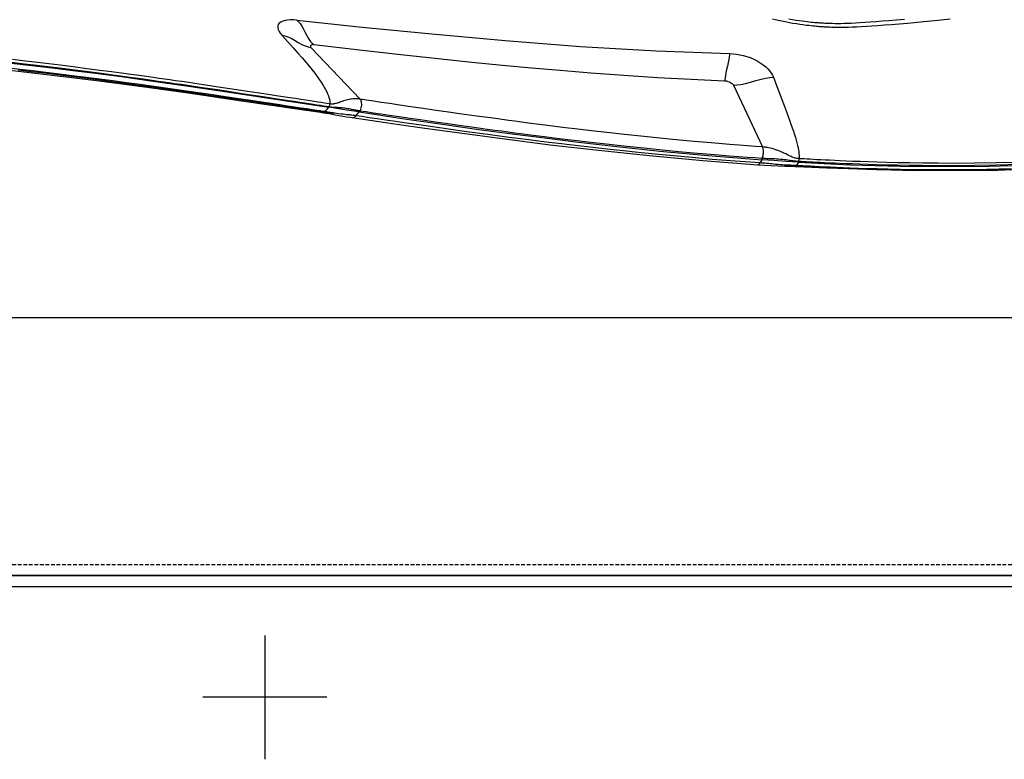
# Model space of a CAD drawing. Units: millimetres. Extents: x 0 to 14145, y -14193 to 9989.
# Drawn here: x 1824 to 1958, y 8472 to 8572 of the extents above; entities that cross this region are included whole.
import ezdxf

# ---------------------------------------------------------------- set-up
doc = ezdxf.new("R2010")
doc.units = ezdxf.units.MM
doc.linetypes.add('ACAD_ISO03W100', pattern=[30, 12, -18])
doc.linetypes.add('DASHED', pattern=[0.75, 0.5, -0.25])
for name, color, linetype in [('0139190_0GR_main_view_BL17', 7, 'Continuous'), ('Centro', 2, 'Continuous'), ('Q', 4, 'Continuous'), ('Spigoli nascosti', 1, 'ACAD_ISO03W100'), ('Spigoli visibili', 255, 'Continuous')]:
    doc.layers.add(name, color=color, linetype=linetype)
doc.styles.get("Standard").update_dxf_attribs({"font": 'txt.shx'})
doc.dimstyles.new('ISO-25', dxfattribs={"dimtxt": 2.5, "dimasz": 2.5, "dimexe": 1.25, "dimexo": 0.625, "dimtad": 1, "dimtxsty": 'Standard', "dimcen": 2.5, "dimadec": 0, "dimazin": 0, "dimtfac": 1, "dimtmove": 0, "dimatfit": 3, "dimfxl": 1, "dimarcsym": 0})

# ---------------------------------------------------------------- blocks, each defined once
blk = doc.blocks.new('CONVOGLIATORE LATO')
at = {"layer": 'Spigoli nascosti', "linetype": 'DASHED', "lineweight": 25}
blk.add_line((705.27, 1.5), (2114, 1.5), dxfattribs=at)
at = {"layer": 'Spigoli visibili', "linetype": 'Continuous', "lineweight": 25}
for p, q in [((17.5, 35), (2083.5, 35)), ((2114, 0), (-13, 0))]:
    blk.add_line(p, q, dxfattribs=at)
blk = doc.blocks.new('Centro2d68')
at = {"layer": 'Centro', "lineweight": 25}
for p, q in [((1638.95, 829.63), (1638.95, 812.83)), ((1647.35, 821.23), (1630.55, 821.23))]:
    blk.add_line(p, q, dxfattribs=at)
blk = doc.blocks.new('COPERCHIO')
at = {"layer": 'Spigoli visibili', "color": 7, "lineweight": 25, "true_color": 0xffffff}
for p, q in [((57.37, 13.25), (2190.37, 13.25)), ((57.37, 11.75), (2190.37, 11.75))]:
    blk.add_line(p, q, dxfattribs=at)
at = {"layer": 'Centro'}
blk.add_blockref('Centro2d68', (-701.58, -824.48), dxfattribs=at)
blk = doc.blocks.new('*D109')
at = {"layer": 'Defpoints', "color": 0, "transparency": 16777216}
for p in [(9592.68, 8984.53), (570.68, 8488.04), (9592.68, 8476.71)]:
    blk.add_point(p, dxfattribs=at)
at = {"layer": 'Q', "color": 0, "lineweight": -2, "transparency": 16777216}
for p, q in [((570.68, 8500.54), (570.68, 9009.53)), ((9592.68, 8489.21), (9592.68, 9009.53)), ((620.68, 8984.53), (9542.68, 8984.53))]:
    blk.add_line(p, q, dxfattribs=at)
at = {"layer": 'Q', "color": 0, "transparency": 16777216}
for points in [[(620.68, 8992.86), (620.68, 8976.2), (570.68, 8984.53)], [(9542.68, 8992.86), (9542.68, 8976.2), (9592.68, 8984.53)]]:
    blk.add_solid(points, dxfattribs=at)
at = {"layer": 'Q', "color": 0, "transparency": 16777216, "insert": (5081.68, 9022.03), "char_height": 50, "attachment_point": 5}
blk.add_mtext('9022', dxfattribs=at)
blk = doc.blocks.new('0139190_0GR_MAIN_VIEW_BL17', base_point=(46.68, 89.853))
at = {"layer": '0139190_0GR_main_view_BL17', "color": 7, "linetype": 'Continuous'}
for p, q in [((64.416, 121.624), (64.421, 121.424)), ((64.142, 115.048), (64.165, 115.039)), ((64.165, 115.039), (64.276, 114.982)), ((64.294, 114.747), (64.294, 114.747)), ((64.3, 114.958), (64.298, 114.919)), ((64.301, 114.94), (64.3, 114.958)), ((64.301, 114.94), (64.301, 114.94)), ((61.656, 112.926), (63.669, 113.878)), ((64.249, 113.721), (64.249, 113.721)), ((60.429, 99.183), (62.116, 100.783)), ((62.711, 100.525), (62.711, 100.526)), ((62.367, 99.767), (62.379, 99.758)), ((62.521, 99.634), (62.502, 99.51)), ((62.613, 99.926), (62.613, 99.926)), ((62.502, 99.51), (62.5, 99.497)), ((62.528, 99.493), (62.526, 99.473)), ((62.544, 99.596), (62.528, 99.493)), ((62.542, 99.49), (62.543, 99.493))]:
    blk.add_line(p, q, dxfattribs=at)
at = {"layer": '0139190_0GR_main_view_BL17', "color": 4, "linetype": 'Continuous'}
for p, q in [((64.301, 114.94), (64.302, 114.958)), ((64.302, 114.958), (64.303, 114.981)), ((62.557, 99.594), (62.559, 99.607)), ((62.559, 99.607), (62.562, 99.628))]:
    blk.add_line(p, q, dxfattribs=at)
at = {"layer": '0139190_0GR_main_view_BL17', "color": 7, "linetype": 'Continuous'}
for points in [[(64.171, 122.252), (64.19, 121.481), (64.201, 120.765), (64.204, 120.137), (64.202, 119.584), (64.198, 119.095), (64.191, 118.658), (64.183, 118.267), (64.174, 117.914), (64.165, 117.596), (64.156, 117.31), (64.147, 117.05), (64.138, 116.813), (64.129, 116.598), (64.12, 116.402), (64.112, 116.222), (64.104, 116.058), (64.097, 115.908), (64.09, 115.77), (64.084, 115.645), (64.077, 115.529), (64.072, 115.423), (64.066, 115.325), (64.061, 115.233), (64.056, 115.147), (64.051, 115.066)], [(64.24, 122.244), (64.262, 121.472), (64.275, 120.755), (64.28, 120.126), (64.281, 119.573), (64.278, 119.082), (64.272, 118.645), (64.266, 118.254), (64.258, 117.9), (64.25, 117.582), (64.241, 117.295), (64.233, 117.035), (64.224, 116.798), (64.216, 116.582), (64.208, 116.386), (64.2, 116.206), (64.193, 116.041), (64.186, 115.891), (64.179, 115.754), (64.173, 115.628), (64.167, 115.512), (64.161, 115.406), (64.156, 115.308), (64.151, 115.216), (64.146, 115.129), (64.142, 115.048)], [(64.384, 121.951), (64.403, 121.177), (64.413, 120.462), (64.416, 119.833), (64.415, 119.279), (64.41, 118.788), (64.403, 118.349), (64.395, 117.955), (64.386, 117.602), (64.377, 117.282), (64.367, 116.992), (64.358, 116.73), (64.349, 116.491), (64.34, 116.274), (64.331, 116.075), (64.323, 115.892), (64.315, 115.725), (64.307, 115.571), (64.3, 115.431), (64.294, 115.303), (64.287, 115.186), (64.282, 115.08), (64.276, 114.982)], [(64.308, 124.099), (64.345, 123.467), (64.381, 122.704), (64.408, 121.933), (64.416, 121.624)], [(59.522, 118.497), (59.545, 118.231), (59.565, 117.988), (59.582, 117.765), (59.598, 117.561), (59.611, 117.373), (59.623, 117.201), (59.633, 117.042), (59.642, 116.897), (59.65, 116.762), (59.656, 116.638), (59.659, 116.524), (59.661, 116.42), (59.661, 116.323), (59.66, 116.235), (59.659, 116.154), (59.657, 116.081), (59.655, 116.016), (59.652, 115.957), (59.65, 115.906), (59.648, 115.861), (59.645, 115.819), (59.643, 115.78), (59.64, 115.741), (59.637, 115.703), (59.634, 115.662), (59.631, 115.62), (59.627, 115.573), (59.622, 115.52), (59.616, 115.462), (59.609, 115.396), (59.601, 115.325), (59.592, 115.246), (59.581, 115.161), (59.568, 115.067), (59.553, 114.965), (59.535, 114.853), (59.513, 114.73)], [(64.421, 121.424), (64.427, 121.158), (64.437, 120.443), (64.44, 119.813), (64.439, 119.259), (64.435, 118.84)], [(64.433, 118.704), (64.427, 118.328), (64.419, 117.934), (64.41, 117.58), (64.401, 117.26), (64.391, 116.97), (64.382, 116.707), (64.373, 116.468), (64.364, 116.251), (64.356, 116.06)], [(64.435, 118.84), (64.434, 118.767), (64.433, 118.704)], [(64.356, 116.06), (64.355, 116.052), (64.347, 115.869), (64.339, 115.701), (64.331, 115.548), (64.324, 115.407), (64.318, 115.279), (64.311, 115.162), (64.306, 115.056), (64.3, 114.958)], [(61.404, 114.229), (61.672, 114.331), (61.915, 114.424), (62.129, 114.506), (62.321, 114.579), (62.493, 114.644), (62.65, 114.702), (62.793, 114.754), (62.925, 114.8), (63.046, 114.842), (63.159, 114.88), (63.263, 114.913), (63.361, 114.943), (63.453, 114.969), (63.539, 114.992), (63.619, 115.011), (63.694, 115.028), (63.765, 115.041), (63.831, 115.052), (63.893, 115.06), (63.95, 115.065), (64.003, 115.067), (64.051, 115.066)], [(64.051, 115.066), (64.049, 115.041), (64.046, 115.015), (64.042, 114.989), (64.036, 114.962), (64.029, 114.934), (64.021, 114.905), (64.01, 114.874), (63.998, 114.841), (63.984, 114.807), (63.967, 114.771), (63.947, 114.73), (63.924, 114.684), (63.897, 114.63), (63.867, 114.569), (63.838, 114.505), (63.811, 114.441), (63.786, 114.376), (63.763, 114.312), (63.742, 114.249), (63.725, 114.189), (63.711, 114.134), (63.699, 114.084), (63.69, 114.038), (63.683, 113.996), (63.677, 113.956), (63.672, 113.917), (63.669, 113.878)], [(64.142, 115.048), (64.14, 115.021), (64.138, 114.994), (64.136, 114.966), (64.133, 114.937), (64.13, 114.907), (64.126, 114.875), (64.122, 114.841), (64.117, 114.806), (64.112, 114.769), (64.107, 114.73), (64.101, 114.687), (64.094, 114.639), (64.087, 114.583), (64.081, 114.522), (64.074, 114.459), (64.069, 114.396), (64.065, 114.333), (64.061, 114.271), (64.059, 114.212), (64.056, 114.156), (64.054, 114.104), (64.053, 114.057), (64.051, 114.014), (64.049, 113.975), (64.047, 113.937), (64.045, 113.901), (64.043, 113.866)], [(64.142, 115.048), (64.127, 115.054), (64.11, 115.059), (64.091, 115.062), (64.071, 115.065), (64.051, 115.066)], [(64.265, 114.733), (64.263, 114.685), (64.261, 114.632), (64.258, 114.576), (64.254, 114.514), (64.248, 114.443), (64.242, 114.369), (64.235, 114.299), (64.229, 114.235), (64.222, 114.177), (64.217, 114.125), (64.212, 114.078), (64.207, 114.036), (64.204, 113.999), (64.201, 113.964), (64.198, 113.928), (64.196, 113.888), (64.193, 113.843), (64.189, 113.792)], [(64.276, 114.982), (64.274, 114.942), (64.272, 114.903), (64.271, 114.863), (64.269, 114.822), (64.267, 114.779), (64.265, 114.733)], [(64.3, 114.958), (64.297, 114.966), (64.289, 114.974), (64.276, 114.982)], [(64.298, 114.919), (64.297, 114.88), (64.296, 114.84), (64.295, 114.798), (64.294, 114.755), (64.294, 114.747)], [(60.632, 112.809), (60.638, 112.919), (60.65, 113.029), (60.669, 113.139), (60.694, 113.249), (60.726, 113.36), (60.765, 113.473), (60.813, 113.586), (60.868, 113.696), (60.93, 113.8), (60.996, 113.896), (61.064, 113.979), (61.133, 114.05), (61.201, 114.11), (61.269, 114.159), (61.336, 114.199), (61.404, 114.229)], [(61.656, 112.926), (61.654, 113.039), (61.638, 113.169), (61.608, 113.317), (61.564, 113.481), (61.512, 113.657), (61.464, 113.827), (61.429, 113.979), (61.409, 114.113), (61.404, 114.229)], [(63.669, 113.878), (63.652, 113.644), (63.634, 113.389), (63.612, 113.109), (63.588, 112.798), (63.56, 112.454), (63.527, 112.072), (63.49, 111.648), (63.446, 111.171), (63.394, 110.633), (63.332, 110.027), (63.264, 109.382), (63.201, 108.811), (63.143, 108.308), (63.091, 107.863), (63.043, 107.468), (62.999, 107.114), (62.96, 106.799), (62.924, 106.516), (62.891, 106.257), (62.861, 106.029), (62.834, 105.82), (62.807, 105.616), (62.779, 105.407), (62.749, 105.182), (62.715, 104.933), (62.676, 104.652), (62.634, 104.345), (62.588, 104.015), (62.537, 103.655), (62.479, 103.251), (62.419, 102.83), (62.36, 102.428), (62.307, 102.066), (62.26, 101.75), (62.219, 101.471), (62.181, 101.219), (62.147, 100.991), (62.116, 100.783)], [(64.043, 113.866), (64.027, 113.631), (64.009, 113.376), (63.988, 113.095), (63.964, 112.783), (63.936, 112.438), (63.904, 112.056), (63.867, 111.631), (63.823, 111.153), (63.772, 110.614), (63.711, 110.008), (63.643, 109.363), (63.58, 108.791), (63.523, 108.288), (63.471, 107.843), (63.424, 107.447), (63.38, 107.094), (63.341, 106.779), (63.305, 106.496), (63.272, 106.238), (63.243, 106.009), (63.216, 105.8), (63.189, 105.597), (63.161, 105.388), (63.131, 105.163), (63.097, 104.913), (63.059, 104.633), (63.017, 104.326), (62.971, 103.997), (62.92, 103.636), (62.863, 103.233), (62.802, 102.812), (62.744, 102.412), (62.691, 102.051), (62.645, 101.735), (62.603, 101.457), (62.566, 101.206), (62.532, 100.978), (62.501, 100.771)], [(64.189, 113.792), (64.132, 112.983), (64.073, 112.236), (64.018, 111.588), (63.963, 110.987), (63.905, 110.381), (63.85, 109.832), (63.799, 109.348), (63.753, 108.921), (63.711, 108.542), (63.669, 108.172), (63.623, 107.774), (63.57, 107.329), (63.509, 106.83), (63.439, 106.269), (63.357, 105.631), (63.265, 104.932), (63.173, 104.254), (63.091, 103.66), (63.018, 103.142), (62.953, 102.688), (62.895, 102.288), (62.844, 101.933), (62.797, 101.617), (62.756, 101.334), (62.718, 101.08), (62.684, 100.851), (62.654, 100.644)], [(64.043, 113.866), (64.014, 113.877), (63.981, 113.886), (63.945, 113.894), (63.907, 113.899), (63.868, 113.903), (63.829, 113.904), (63.791, 113.903), (63.755, 113.9), (63.722, 113.895), (63.693, 113.887), (63.669, 113.878)], [(64.043, 113.866), (64.066, 113.856), (64.088, 113.846)], [(64.088, 113.846), (64.139, 113.819), (64.189, 113.792)], [(64.249, 113.721), (64.249, 113.727), (64.244, 113.743), (64.233, 113.76), (64.214, 113.776), (64.189, 113.792)], [(59.546, 98.718), (59.769, 100.847), (59.994, 103.116), (60.21, 105.498), (60.398, 107.947), (60.543, 110.415), (60.632, 112.809)], [(60.632, 112.809), (60.682, 112.8), (60.748, 112.788), (60.83, 112.773), (60.927, 112.753), (61.038, 112.73), (61.153, 112.707), (61.257, 112.685), (61.345, 112.668), (61.416, 112.654), (61.472, 112.644), (61.514, 112.637)], [(61.514, 112.637), (61.517, 112.668), (61.524, 112.704), (61.536, 112.744), (61.553, 112.788), (61.574, 112.832), (61.597, 112.869), (61.618, 112.896), (61.638, 112.915), (61.656, 112.926)], [(60.341, 99.279), (60.51, 100.756), (60.662, 102.104), (60.793, 103.318), (60.907, 104.411), (61.007, 105.415), (61.095, 106.355), (61.177, 107.291), (61.258, 108.287), (61.336, 109.356), (61.407, 110.456), (61.467, 111.55), (61.514, 112.637)], [(62.116, 100.783), (62.112, 100.756), (62.109, 100.729), (62.106, 100.702), (62.105, 100.674), (62.104, 100.645), (62.104, 100.614), (62.104, 100.581), (62.107, 100.545), (62.111, 100.506), (62.117, 100.464), (62.125, 100.422), (62.134, 100.377), (62.146, 100.332), (62.159, 100.287), (62.174, 100.241), (62.189, 100.196), (62.204, 100.155), (62.217, 100.119), (62.229, 100.087), (62.239, 100.058), (62.248, 100.03), (62.255, 100.003), (62.261, 99.977), (62.266, 99.951), (62.27, 99.925), (62.273, 99.901), (62.274, 99.879), (62.274, 99.857), (62.274, 99.837), (62.272, 99.817), (62.27, 99.798)], [(62.501, 100.771), (62.47, 100.789), (62.435, 100.805), (62.397, 100.818), (62.357, 100.827), (62.316, 100.832), (62.275, 100.834), (62.235, 100.831), (62.199, 100.824), (62.166, 100.814), (62.138, 100.8), (62.116, 100.783)], [(62.501, 100.771), (62.497, 100.746), (62.493, 100.721), (62.488, 100.695), (62.483, 100.668), (62.478, 100.64), (62.472, 100.61), (62.465, 100.578), (62.457, 100.542), (62.449, 100.504), (62.441, 100.463), (62.433, 100.42), (62.425, 100.376), (62.418, 100.33), (62.412, 100.283), (62.406, 100.236), (62.401, 100.188), (62.398, 100.145), (62.395, 100.107), (62.393, 100.073), (62.391, 100.043), (62.39, 100.014), (62.388, 99.985), (62.386, 99.957), (62.385, 99.929), (62.383, 99.902), (62.381, 99.877), (62.379, 99.853), (62.376, 99.83), (62.374, 99.808), (62.371, 99.787), (62.368, 99.766)], [(62.501, 100.771), (62.515, 100.76), (62.53, 100.75)], [(62.654, 100.644), (62.592, 100.697), (62.53, 100.75)], [(62.654, 100.644), (62.649, 100.613), (62.645, 100.582), (62.641, 100.55), (62.637, 100.517), (62.633, 100.481), (62.629, 100.442), (62.625, 100.398), (62.62, 100.347), (62.615, 100.29), (62.608, 100.226), (62.6, 100.153), (62.591, 100.082), (62.582, 100.017), (62.573, 99.959), (62.569, 99.933)], [(62.711, 100.526), (62.712, 100.538), (62.709, 100.565), (62.697, 100.592), (62.679, 100.618), (62.654, 100.644)], [(60.033, 98.234), (60.252, 98.433), (60.446, 98.606), (60.618, 98.759), (60.774, 98.894), (60.916, 99.014), (61.045, 99.121), (61.164, 99.217), (61.274, 99.303), (61.376, 99.38), (61.472, 99.449), (61.561, 99.511), (61.646, 99.566), (61.725, 99.614), (61.801, 99.656), (61.872, 99.693), (61.939, 99.723), (62.003, 99.748), (62.063, 99.768), (62.12, 99.783), (62.173, 99.793), (62.223, 99.798), (62.269, 99.798)], [(62.269, 99.798), (62.256, 99.714), (62.242, 99.621), (62.227, 99.519), (62.21, 99.409), (62.192, 99.288), (62.171, 99.156), (62.149, 99.01), (62.125, 98.849), (62.098, 98.675), (62.069, 98.485), (62.038, 98.277), (62.003, 98.048), (61.964, 97.793), (61.921, 97.509), (61.873, 97.193), (61.82, 96.839), (61.764, 96.463), (61.709, 96.095), (61.659, 95.761), (61.616, 95.466), (61.578, 95.207), (61.545, 94.978), (61.517, 94.777), (61.49, 94.593), (61.465, 94.417), (61.44, 94.238), (61.413, 94.046), (61.383, 93.831), (61.349, 93.588), (61.313, 93.319), (61.272, 93.021), (61.228, 92.688), (61.178, 92.313), (61.123, 91.892), (61.067, 91.449), (61.014, 91.027), (60.968, 90.651), (60.924, 90.289), (60.877, 89.893), (60.828, 89.473)], [(62.367, 99.767), (62.355, 99.683), (62.34, 99.59), (62.325, 99.488), (62.308, 99.377), (62.29, 99.256), (62.269, 99.124), (62.247, 98.978), (62.222, 98.817), (62.196, 98.643), (62.167, 98.453), (62.135, 98.245), (62.1, 98.016), (62.061, 97.761), (62.018, 97.477), (61.97, 97.16), (61.916, 96.807), (61.859, 96.431), (61.805, 96.063), (61.755, 95.729), (61.711, 95.434), (61.674, 95.175), (61.64, 94.947), (61.611, 94.745), (61.585, 94.561), (61.56, 94.385), (61.535, 94.206), (61.508, 94.014), (61.478, 93.799), (61.444, 93.557), (61.407, 93.288), (61.367, 92.99), (61.322, 92.657), (61.273, 92.282), (61.219, 91.862), (61.162, 91.419), (61.11, 90.998), (61.064, 90.622), (61.021, 90.26), (60.974, 89.864), (60.926, 89.444)], [(62.367, 99.767), (62.351, 99.777), (62.333, 99.785), (62.312, 99.792), (62.291, 99.796), (62.269, 99.798)], [(62.521, 99.634), (62.474, 99.675), (62.426, 99.717), (62.379, 99.758)], [(62.569, 99.933), (62.565, 99.907), (62.557, 99.861), (62.55, 99.818), (62.544, 99.778), (62.537, 99.739), (62.531, 99.703), (62.526, 99.668), (62.521, 99.634)], [(62.544, 99.596), (62.54, 99.609), (62.532, 99.622), (62.521, 99.634)], [(62.613, 99.926), (62.604, 99.885), (62.594, 99.843), (62.585, 99.804), (62.576, 99.767), (62.569, 99.731), (62.561, 99.696), (62.555, 99.662), (62.549, 99.629), (62.544, 99.596)], [(62.5, 99.497), (62.482, 99.372), (62.458, 99.216), (62.433, 99.044), (62.404, 98.855), (62.373, 98.648), (62.339, 98.419), (62.301, 98.166), (62.26, 97.885), (62.213, 97.573), (62.161, 97.223), (62.103, 96.831), (62.037, 96.385), (61.967, 95.909), (61.899, 95.439), (61.833, 94.98), (61.768, 94.524), (61.705, 94.07), (61.643, 93.623), (61.583, 93.178), (61.524, 92.738), (61.466, 92.297), (61.409, 91.856), (61.353, 91.417), (61.299, 90.987), (61.247, 90.559), (61.195, 90.131), (61.145, 89.707), (61.097, 89.287)], [(62.526, 99.473), (62.505, 99.334), (62.482, 99.178), (62.456, 99.006), (62.428, 98.817), (62.397, 98.609), (62.362, 98.38), (62.325, 98.127), (62.283, 97.846), (62.236, 97.533), (62.184, 97.183), (62.126, 96.79), (62.06, 96.344), (61.991, 95.868), (61.923, 95.397), (61.857, 94.938), (61.792, 94.481), (61.729, 94.027), (61.668, 93.579), (61.608, 93.133), (61.549, 92.693), (61.491, 92.251), (61.434, 91.81), (61.379, 91.371), (61.325, 90.94), (61.273, 90.511), (61.222, 90.083), (61.172, 89.659)], [(62.543, 99.493), (62.547, 99.536), (62.544, 99.596)], [(59.546, 98.718), (59.594, 98.771), (59.657, 98.826), (59.739, 98.882), (59.838, 98.939), (59.95, 98.998), (60.062, 99.058), (60.158, 99.116), (60.236, 99.171), (60.296, 99.226), (60.341, 99.279)], [(60.033, 98.234), (60.051, 98.329), (60.084, 98.431), (60.134, 98.538), (60.198, 98.651), (60.269, 98.769), (60.332, 98.883), (60.38, 98.989), (60.412, 99.089), (60.429, 99.183)], [(60.341, 99.279), (60.339, 99.254), (60.34, 99.229), (60.345, 99.206), (60.355, 99.185), (60.368, 99.171), (60.383, 99.164), (60.399, 99.165), (60.414, 99.172), (60.429, 99.183)], [(59.546, 98.718), (59.538, 98.615), (59.537, 98.516), (59.542, 98.423), (59.556, 98.338), (59.577, 98.262), (59.606, 98.199), (59.641, 98.152), (59.684, 98.119), (59.733, 98.101), (59.787, 98.099), (59.846, 98.113), (59.909, 98.142), (59.972, 98.184), (60.033, 98.234)]]:
    blk.add_lwpolyline(points, dxfattribs=at)
at = {"layer": '0139190_0GR_main_view_BL17', "color": 4, "linetype": 'Continuous'}
for points in [[(64.165, 115.039), (64.246, 116.716), (64.295, 118.36), (64.31, 119.836), (64.298, 121.243), (64.255, 122.707), (64.17, 124.33), (64.026, 126.133), (63.807, 128.076)], [(64.303, 114.981), (64.353, 115.969), (64.435, 118.774), (64.42, 121.524), (64.305, 124.181), (64.091, 126.708), (63.936, 128.022)], [(59.504, 114.196), (59.547, 114.383), (59.583, 114.554), (59.613, 114.709), (59.638, 114.85), (59.659, 114.978), (59.676, 115.093), (59.691, 115.198), (59.703, 115.292), (59.713, 115.377), (59.721, 115.453), (59.728, 115.521), (59.734, 115.581), (59.739, 115.635), (59.743, 115.682), (59.747, 115.726), (59.75, 115.766), (59.752, 115.804), (59.755, 115.842), (59.757, 115.879), (59.76, 115.919), (59.762, 115.961), (59.764, 116.008), (59.767, 116.062), (59.769, 116.123), (59.771, 116.192), (59.772, 116.268), (59.773, 116.353), (59.774, 116.447), (59.773, 116.552), (59.77, 116.668), (59.765, 116.795), (59.758, 116.935), (59.749, 117.087), (59.739, 117.252), (59.727, 117.431), (59.714, 117.626), (59.699, 117.839), (59.682, 118.071), (59.662, 118.324), (59.638, 118.599), (59.611, 118.9), (59.58, 119.228), (59.543, 119.586), (59.499, 119.977)], [(64.165, 115.039), (64.141, 114.639), (64.115, 114.241), (64.088, 113.846)], [(64.249, 113.721), (64.262, 113.922), (64.278, 114.154), (64.289, 114.38), (64.293, 114.597), (64.294, 114.747)], [(64.294, 114.747), (64.296, 114.816), (64.299, 114.896), (64.301, 114.94)], [(62.53, 100.75), (62.74, 102.154), (62.929, 103.455), (63.097, 104.647), (63.243, 105.73), (63.378, 106.775), (63.515, 107.881), (63.658, 109.13), (63.806, 110.536), (63.952, 112.103), (64.088, 113.846)], [(62.711, 100.525), (62.87, 101.605), (63.043, 102.807), (63.224, 104.102), (63.409, 105.489), (63.596, 106.967), (63.779, 108.535), (63.953, 110.191), (64.113, 111.932), (64.249, 113.721)], [(62.53, 100.75), (62.479, 100.416), (62.429, 100.085), (62.379, 99.758)], [(62.613, 99.926), (62.622, 99.968), (62.647, 100.094), (62.667, 100.218), (62.685, 100.338), (62.701, 100.453), (62.711, 100.526)], [(60.592, 78.462), (60.5, 79.05), (60.435, 79.746), (60.397, 80.549), (60.385, 81.45), (60.399, 82.43), (60.437, 83.455), (60.493, 84.473), (60.561, 85.449), (60.634, 86.362), (60.71, 87.206), (60.786, 87.991), (60.863, 88.73), (60.94, 89.431), (61.017, 90.104), (61.096, 90.765), (61.179, 91.439), (61.272, 92.167), (61.382, 93.002), (61.516, 93.977), (61.678, 95.119), (61.876, 96.453), (62.115, 98.032), (62.379, 99.758)], [(62.562, 99.628), (62.571, 99.688), (62.585, 99.775), (62.601, 99.868), (62.613, 99.926)], [(60.748, 78.41), (60.679, 78.85), (60.616, 79.519), (60.581, 80.292), (60.571, 81.166), (60.588, 82.136), (60.632, 83.193), (60.699, 84.323), (60.788, 85.514), (60.898, 86.758), (61.026, 88.049), (61.171, 89.385), (61.332, 90.767), (61.511, 92.201), (61.707, 93.695), (61.924, 95.26), (62.164, 96.924), (62.429, 98.721), (62.542, 99.49)], [(62.543, 99.493), (62.548, 99.532), (62.557, 99.594)]]:
    blk.add_lwpolyline(points, dxfattribs=at)
blk = doc.blocks.new('A$C3C546EDC')
at = {"layer": '0139190_0GR_main_view_BL17', "rotation": 270}
blk.add_blockref('0139190_0GR_MAIN_VIEW_BL17', (18.119, -50.034), dxfattribs=at)

msp = doc.modelspace()

# ---------------------------------------------------------------- block references
at = {"xscale": 4.166666666686068, "yscale": 4.166666666664241, "zscale": 4.166666666666853}
msp.add_blockref('A$C3C546EDC', (1749.572, 8833.995), dxfattribs=at)
for name, p in [('CONVOGLIATORE LATO', (993.682, 8496.63)), ('COPERCHIO', (920.311, 8483.38))]:
    msp.add_blockref(name, p)

# ---------------------------------------------------------------- dimensions: what is measured, and where the dimension line sits
at = {"layer": 'Q'}
dim = msp.add_linear_dim(base=(9592.682, 8984.529), p1=(570.682, 8488.037), p2=(9592.682, 8476.707), dimstyle='ISO-25', override={"dimscale": 20}, dxfattribs=at)
dim.commit()
dim.dimension.update_dxf_attribs({"geometry": '*D109', "text_midpoint": (5081.682, 9022.029)})

doc.saveas('drawing.dxf')
